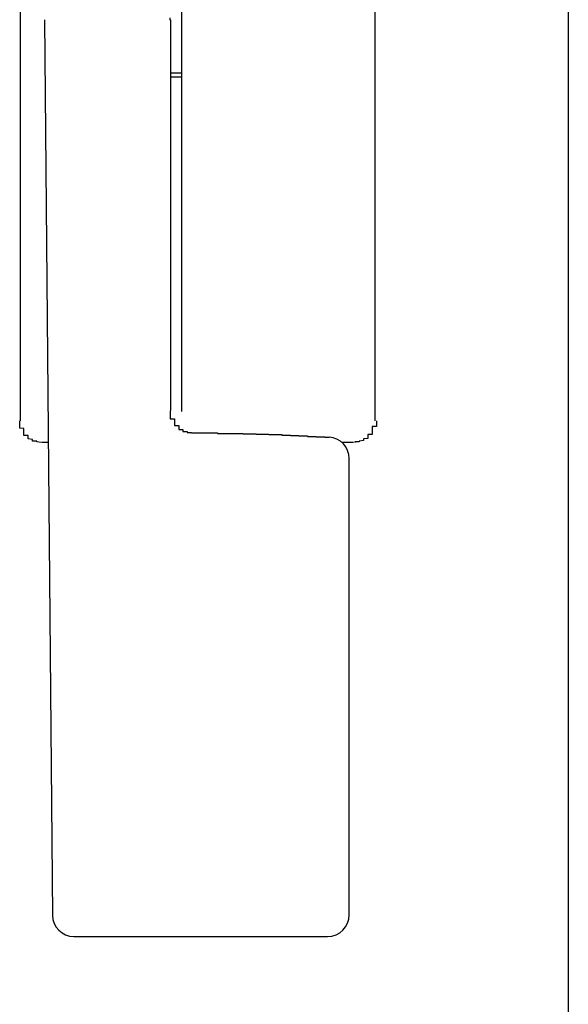
# Model space of a CAD drawing. Extents: x 0 to 1386, y 0 to 2241.
# Drawn here: x 1240 to 1241, y 818 to 820 of the extents above; entities that cross this region are included whole.
import ezdxf

# ---------------------------------------------------------------- set-up
doc = ezdxf.new("R2010")
doc.units = 0
doc.layers.add('YKK_A1', color=4, linetype='CONTINUOUS')

msp = doc.modelspace()

# ---------------------------------------------------------------- linework, layer by layer
at = {"layer": 'YKK_A1'}
for p, q in [((1241.1223, 852.0142), (1241.1223, 799.1142)), ((1240.1956, 820.2493), (1240.1956, 820.2543)), ((1240.1956, 819.3393), (1240.1956, 819.3383)), ((1240.1956, 819.3383), (1240.1956, 819.3373)), ((1240.1956, 819.3373), (1240.1956, 819.3363)), ((1240.1956, 819.3363), (1240.1956, 819.3353)), ((1240.1956, 819.3353), (1240.1956, 819.3343)), ((1240.1956, 819.3343), (1240.1956, 819.3333)), ((1240.1956, 819.3333), (1240.1956, 819.3323)), ((1240.1956, 819.3323), (1240.1956, 819.3313)), ((1240.1956, 819.3313), (1240.1956, 819.3303)), ((1240.1956, 819.3303), (1240.1956, 819.3293)), ((1240.1956, 819.3293), (1240.1956, 819.3283)), ((1240.1956, 819.3283), (1240.1956, 819.3273)), ((1240.1956, 819.3273), (1240.1956, 819.3263)), ((1240.1956, 819.3263), (1240.1956, 819.3253)), ((1240.1956, 819.3253), (1240.1956, 819.3243)), ((1240.1956, 819.3243), (1240.1956, 819.3233)), ((1240.1956, 819.3233), (1240.1956, 819.3223)), ((1240.1956, 819.3223), (1240.1956, 819.3213)), ((1240.1956, 819.3213), (1240.2056, 819.3213)), ((1240.2056, 819.3213), (1240.2056, 819.3203)), ((1240.2056, 819.3203), (1240.2056, 819.3193)), ((1240.2056, 819.3193), (1240.2056, 819.3183)), ((1240.2056, 819.3183), (1240.2056, 819.3173)), ((1240.2056, 819.3173), (1240.2056, 819.3163)), ((1240.2056, 819.3163), (1240.2056, 819.3153)), ((1240.2056, 819.3153), (1240.2056, 819.3143)), ((1240.2056, 819.3143), (1240.2056, 819.3133)), ((1240.2056, 819.3133), (1240.2056, 819.3123)), ((1240.2056, 819.3123), (1240.2056, 819.3113)), ((1240.2056, 819.3113), (1240.2056, 819.3103)), ((1240.2056, 819.3103), (1240.2056, 819.3093)), ((1240.2056, 819.3093), (1240.2056, 819.3083)), ((1240.2056, 819.3083), (1240.2056, 819.3073)), ((1240.2056, 819.3073), (1240.2056, 819.3063)), ((1240.2056, 819.3063), (1240.2056, 819.3053)), ((1240.2056, 819.3053), (1240.2156, 819.3053)), ((1240.2156, 819.3053), (1240.2156, 819.3043)), ((1240.2156, 819.3043), (1240.2156, 819.3033)), ((1240.2156, 819.3033), (1240.2156, 819.3023)), ((1240.2156, 819.3023), (1240.2156, 819.3013)), ((1240.2156, 819.3013), (1240.2156, 819.3003)), ((1240.2156, 819.3003), (1240.2156, 819.2993)), ((1240.2156, 819.2993), (1240.2156, 819.2983)), ((1240.2156, 819.2983), (1240.2156, 819.2973)), ((1240.2156, 819.2973), (1240.2156, 819.2963)), ((1240.2156, 819.2963), (1240.2256, 819.2963)), ((1240.2256, 819.2963), (1240.2256, 819.2953)), ((1240.2256, 819.2953), (1240.2256, 819.2943)), ((1240.2256, 819.2943), (1240.2256, 819.2933)), ((1240.2256, 819.2933), (1240.2256, 819.2923)), ((1240.2256, 819.2923), (1240.2256, 819.2913)), ((1240.2256, 819.2913), (1240.2356, 819.2913)), ((1240.2356, 819.2913), (1240.2356, 819.2903)), ((1240.2356, 819.2903), (1240.2356, 819.2893)), ((1240.2356, 819.2893), (1240.2456, 819.2893)), ((1240.2456, 819.2883), (1240.2556, 819.2883)), ((1240.2556, 819.2883), (1240.2656, 819.2883)), ((1240.2656, 819.2883), (1240.2756, 819.2883)), ((1240.2756, 819.2883), (1240.2856, 819.2883)), ((1240.2856, 819.2883), (1240.2956, 819.2883)), ((1240.2956, 819.2883), (1240.3056, 819.2883)), ((1240.3056, 819.2883), (1240.3056, 819.2873)), ((1240.3056, 819.2873), (1240.3156, 819.2873)), ((1240.3156, 819.2873), (1240.3256, 819.2873)), ((1240.3256, 819.2873), (1240.3356, 819.2873)), ((1240.3356, 819.2873), (1240.3456, 819.2873)), ((1240.3456, 819.2873), (1240.3556, 819.2873)), ((1240.3556, 819.2873), (1240.3656, 819.2873)), ((1240.3656, 819.2873), (1240.3656, 819.2863)), ((1240.3656, 819.2863), (1240.3756, 819.2863)), ((1240.3756, 819.2863), (1240.3856, 819.2863)), ((1240.3856, 819.2863), (1240.3956, 819.2863)), ((1240.3956, 819.2863), (1240.3956, 819.2853)), ((1240.3956, 819.2853), (1240.4056, 819.2853)), ((1240.4056, 819.2853), (1240.4156, 819.2853)), ((1240.4156, 819.2853), (1240.4256, 819.2853)), ((1240.4256, 819.2853), (1240.4256, 819.2843)), ((1240.4256, 819.2843), (1240.4356, 819.2843)), ((1240.4356, 819.2843), (1240.4456, 819.2843)), ((1240.4456, 819.2843), (1240.4556, 819.2843)), ((1240.4556, 819.2843), (1240.4556, 819.2833)), ((1240.4556, 819.2833), (1240.4656, 819.2833)), ((1240.4656, 819.2833), (1240.4756, 819.2833)), ((1240.4756, 819.2833), (1240.4756, 819.2823)), ((1240.4756, 819.2823), (1240.4856, 819.2823)), ((1240.4856, 819.2823), (1240.4956, 819.2823)), ((1240.4956, 819.2823), (1240.4956, 819.2813)), ((1240.4956, 819.2813), (1240.5056, 819.2813)), ((1240.5056, 819.2813), (1240.5156, 819.2813)), ((1240.5156, 819.2813), (1240.5156, 819.2803)), ((1240.5156, 819.2803), (1240.5256, 819.2803)), ((1240.5256, 819.2803), (1240.5356, 819.2803)), ((1240.5356, 819.2803), (1240.5356, 819.2793)), ((1240.5356, 819.2793), (1240.5456, 819.2793)), ((1240.5456, 819.2793), (1240.5556, 819.2793)), ((1240.5556, 819.2793), (1240.5556, 819.2783)), ((1240.5556, 819.2783), (1240.5656, 819.2783))]:
    msp.add_line(p, q, dxfattribs=at)
at = {"layer": 'YKK_A1', "linetype": 'Continuous'}
for p, q in [((1240.6723, 823.6685), (1240.6723, 819.3163)), ((1239.8473, 819.3163), (1239.8473, 823.6313)), ((1240.2223, 821.5663), (1240.2223, 819.4149)), ((1239.9031, 820.2499), (1239.9219, 818.1659)), ((1240.1973, 819.3405), (1240.1973, 820.2496)), ((1240.1973, 820.1263), (1240.2223, 820.1263)), ((1240.2223, 820.1163), (1240.1973, 820.1163)), ((1240.2223, 819.4149), (1240.2223, 819.3378)), ((1239.8456, 819.3153), (1239.8456, 819.3163)), ((1239.8456, 819.3143), (1239.8456, 819.3153)), ((1239.8456, 819.3133), (1239.8456, 819.3143)), ((1239.8456, 819.3123), (1239.8456, 819.3133)), ((1239.8456, 819.3113), (1239.8456, 819.3123)), ((1239.8456, 819.3103), (1239.8456, 819.3113)), ((1239.8456, 819.3093), (1239.8456, 819.3103)), ((1239.8456, 819.3083), (1239.8456, 819.3093)), ((1239.8456, 819.3073), (1239.8456, 819.3083)), ((1239.8456, 819.3063), (1239.8456, 819.3073)), ((1239.8456, 819.3053), (1239.8456, 819.3063)), ((1239.8456, 819.3043), (1239.8456, 819.3053)), ((1239.8456, 819.3033), (1239.8456, 819.3043)), ((1239.8456, 819.3023), (1239.8456, 819.3033)), ((1240.6756, 819.3033), (1240.6656, 819.3033)), ((1240.6656, 819.3033), (1240.6656, 819.3023)), ((1240.6756, 819.3163), (1240.6756, 819.3153)), ((1240.6756, 819.3153), (1240.6756, 819.3143)), ((1240.6756, 819.3143), (1240.6756, 819.3133)), ((1240.6756, 819.3133), (1240.6756, 819.3123)), ((1240.6756, 819.3123), (1240.6756, 819.3113)), ((1240.6756, 819.3113), (1240.6756, 819.3103)), ((1240.6756, 819.3103), (1240.6756, 819.3093)), ((1240.6756, 819.3093), (1240.6756, 819.3083)), ((1240.6756, 819.3083), (1240.6756, 819.3073)), ((1240.6756, 819.3073), (1240.6756, 819.3063)), ((1240.6756, 819.3063), (1240.6756, 819.3053)), ((1240.6756, 819.3053), (1240.6756, 819.3043)), ((1240.6756, 819.3043), (1240.6756, 819.3033)), ((1239.8456, 819.3013), (1239.8456, 819.3023)), ((1239.8456, 819.3003), (1239.8456, 819.3013)), ((1239.8456, 819.2993), (1239.8456, 819.3003)), ((1239.8556, 819.2983), (1239.8456, 819.2993)), ((1239.8556, 819.2973), (1239.8556, 819.2983)), ((1239.8556, 819.2963), (1239.8556, 819.2973)), ((1239.8556, 819.2953), (1239.8556, 819.2963)), ((1239.8556, 819.2943), (1239.8556, 819.2953)), ((1239.8556, 819.2933), (1239.8556, 819.2943)), ((1239.8556, 819.2923), (1239.8556, 819.2933)), ((1239.8556, 819.2913), (1239.8556, 819.2923)), ((1239.8556, 819.2903), (1239.8556, 819.2913)), ((1239.8556, 819.2893), (1239.8556, 819.2903)), ((1239.8556, 819.2883), (1239.8556, 819.2893)), ((1239.8556, 819.2873), (1239.8556, 819.2883)), ((1239.8556, 819.2863), (1239.8556, 819.2873)), ((1239.8556, 819.2853), (1239.8556, 819.2863)), ((1239.8556, 819.2843), (1239.8556, 819.2853)), ((1239.8556, 819.2833), (1239.8556, 819.2843)), ((1239.8556, 819.2823), (1239.8556, 819.2833)), ((1239.8656, 819.2823), (1239.8556, 819.2823)), ((1239.8656, 819.2813), (1239.8656, 819.2823)), ((1239.8656, 819.2803), (1239.8656, 819.2813)), ((1239.8656, 819.2793), (1239.8656, 819.2803)), ((1240.6656, 819.2843), (1240.6556, 819.2843)), ((1240.6556, 819.2843), (1240.6556, 819.2833)), ((1240.6556, 819.2833), (1240.6556, 819.2823)), ((1240.6556, 819.2823), (1240.6556, 819.2813)), ((1240.6556, 819.2813), (1240.6556, 819.2803)), ((1240.6556, 819.2803), (1240.6556, 819.2793)), ((1240.6656, 819.3023), (1240.6656, 819.3013)), ((1240.6656, 819.3013), (1240.6656, 819.3003)), ((1240.6656, 819.3003), (1240.6656, 819.2993)), ((1240.6656, 819.2993), (1240.6656, 819.2983)), ((1240.6656, 819.2983), (1240.6656, 819.2973)), ((1240.6656, 819.2973), (1240.6656, 819.2963)), ((1240.6656, 819.2963), (1240.6656, 819.2953)), ((1240.6656, 819.2953), (1240.6656, 819.2943)), ((1240.6656, 819.2943), (1240.6656, 819.2933)), ((1240.6656, 819.2933), (1240.6656, 819.2923)), ((1240.6656, 819.2923), (1240.6656, 819.2913)), ((1240.6656, 819.2913), (1240.6656, 819.2903)), ((1240.6656, 819.2903), (1240.6656, 819.2893)), ((1240.6656, 819.2893), (1240.6656, 819.2883)), ((1240.6656, 819.2883), (1240.6656, 819.2873)), ((1240.6656, 819.2873), (1240.6656, 819.2863)), ((1240.6656, 819.2863), (1240.6656, 819.2853)), ((1240.6656, 819.2853), (1240.6656, 819.2843)), ((1239.8656, 819.2783), (1239.8656, 819.2793)), ((1239.8656, 819.2773), (1239.8656, 819.2783)), ((1239.8656, 819.2763), (1239.8656, 819.2773)), ((1239.8656, 819.2753), (1239.8656, 819.2763)), ((1239.8656, 819.2743), (1239.8656, 819.2753)), ((1239.8756, 819.2733), (1239.8656, 819.2743)), ((1239.8756, 819.2723), (1239.8756, 819.2733)), ((1239.8756, 819.2713), (1239.8756, 819.2723)), ((1239.8756, 819.2703), (1239.8756, 819.2713)), ((1239.8756, 819.2693), (1239.8756, 819.2703)), ((1239.8856, 819.2693), (1239.8756, 819.2693)), ((1239.8856, 819.2683), (1239.8856, 819.2693)), ((1239.8856, 819.2673), (1239.8856, 819.2683)), ((1239.8956, 819.2663), (1239.8856, 819.2673)), ((1239.912, 819.2663), (1239.8973, 819.2663)), ((1240.5373, 819.2791), (1240.5373, 819.2785)), ((1240.6224, 819.2663), (1240.5952, 819.2663)), ((1240.6356, 819.2673), (1240.6256, 819.2673)), ((1240.6256, 819.2673), (1240.6256, 819.2663)), ((1240.6456, 819.2703), (1240.6356, 819.2693)), ((1240.6356, 819.2693), (1240.6356, 819.2683)), ((1240.6356, 819.2683), (1240.6356, 819.2673)), ((1240.6556, 819.2753), (1240.6456, 819.2743)), ((1240.6456, 819.2743), (1240.6456, 819.2733)), ((1240.6456, 819.2733), (1240.6456, 819.2723)), ((1240.6456, 819.2723), (1240.6456, 819.2713)), ((1240.6456, 819.2713), (1240.6456, 819.2703)), ((1240.6556, 819.2793), (1240.6556, 819.2783)), ((1240.6556, 819.2783), (1240.6556, 819.2773)), ((1240.6556, 819.2773), (1240.6556, 819.2763)), ((1240.6556, 819.2763), (1240.6556, 819.2753)), ((1240.6123, 818.1663), (1240.6123, 819.2287)), ((1239.9719, 818.1163), (1240.5623, 818.1163))]:
    msp.add_line(p, q, dxfattribs=at)
for centre, start, end in [((1240.5623, 819.2287), 0, 86.2756), ((1239.9719, 818.1663), 180.5162, 270), ((1240.5623, 818.1663), 270, 0)]:
    msp.add_arc(centre, 0.05, start, end, dxfattribs=at)

doc.saveas('drawing.dxf')
